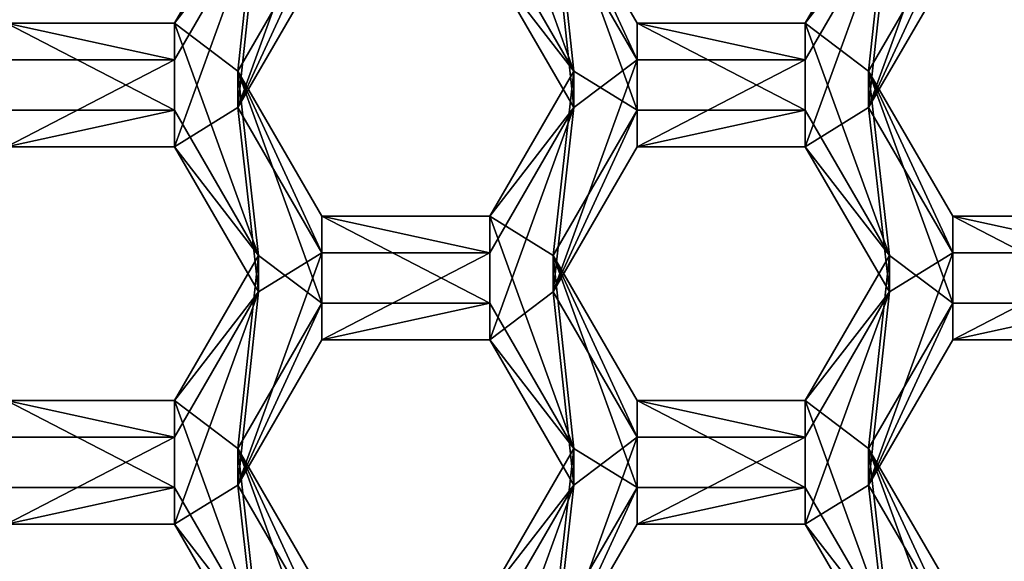
# Model space of a CAD drawing. Units: millimetres. Extents: x -32 to 32, y -122 to 32.
# Drawn here: x -7 to -3, y -101 to -99 of the extents above; entities that cross this region are included whole.
import ezdxf

# ---------------------------------------------------------------- set-up
doc = ezdxf.new("R2010")
doc.units = ezdxf.units.MM
doc.header["$LTSCALE"] = 81.481481
for name, color, linetype in [('1029', 7, 'CONTINUOUS'), ('1033', 7, 'CONTINUOUS'), ('1034', 7, 'CONTINUOUS'), ('1035', 7, 'CONTINUOUS'), ('1037', 7, 'CONTINUOUS'), ('1038', 7, 'CONTINUOUS'), ('1039', 7, 'CONTINUOUS'), ('1040', 7, 'CONTINUOUS'), ('361', 7, 'CONTINUOUS'), ('362', 7, 'CONTINUOUS'), ('5', 7, 'CONTINUOUS'), ('542', 7, 'CONTINUOUS'), ('543', 7, 'CONTINUOUS'), ('544', 7, 'CONTINUOUS'), ('549', 7, 'CONTINUOUS'), ('550', 7, 'CONTINUOUS'), ('572', 7, 'CONTINUOUS'), ('573', 7, 'CONTINUOUS'), ('574', 7, 'CONTINUOUS'), ('575', 7, 'CONTINUOUS'), ('576', 7, 'CONTINUOUS'), ('577', 7, 'CONTINUOUS'), ('579', 7, 'CONTINUOUS'), ('580', 7, 'CONTINUOUS'), ('581', 7, 'CONTINUOUS'), ('582', 7, 'CONTINUOUS'), ('617', 7, 'CONTINUOUS'), ('618', 7, 'CONTINUOUS'), ('619', 7, 'CONTINUOUS'), ('623', 7, 'CONTINUOUS'), ('624', 7, 'CONTINUOUS'), ('8', 7, 'CONTINUOUS'), ('981', 7, 'CONTINUOUS'), ('982', 7, 'CONTINUOUS'), ('986', 7, 'CONTINUOUS'), ('987', 7, 'CONTINUOUS'), ('988', 7, 'CONTINUOUS'), ('989', 7, 'CONTINUOUS'), ('990', 7, 'CONTINUOUS'), ('992', 7, 'CONTINUOUS')]:
    doc.layers.add(name, color=color, linetype=linetype)

msp = doc.modelspace()

# ---------------------------------------------------------------- linework, layer by layer
at = {"layer": '1029', "color": 7, "linetype": 'Continuous'}
for points in [[(-3.8462, -99.056, 95.4762), (-3.5575, -98.5579, 95.4327), (-3.5575, -98.4323, 96.8672), (-3.8462, -99.056, 95.4762)], [(-3.8462, -98.9304, 96.9108), (-3.8462, -99.056, 95.4762), (-3.5575, -98.4323, 96.8672), (-3.8462, -98.9304, 96.9108)]]:
    msp.add_3dface(points, dxfattribs=at)
at = {"layer": '1033', "color": 7, "linetype": 'Continuous'}
for points in [[(-2.9805, -99.554, 95.5198), (-3.5575, -99.554, 95.5198), (-3.5575, -99.4285, 96.9543), (-2.9805, -99.554, 95.5198)], [(-2.9805, -99.554, 95.5198), (-3.5575, -99.4285, 96.9543), (-2.9805, -99.4285, 96.9543), (-2.9805, -99.554, 95.5198)]]:
    msp.add_3dface(points, dxfattribs=at)
at = {"layer": '1034', "color": 7, "linetype": 'Continuous'}
for points in [[(-3.5575, -99.554, 95.5198), (-3.8462, -99.056, 95.4762), (-3.8462, -98.9304, 96.9108), (-3.5575, -99.554, 95.5198)], [(-3.5575, -99.554, 95.5198), (-3.8462, -98.9304, 96.9108), (-3.5575, -99.4285, 96.9543), (-3.5575, -99.554, 95.5198)]]:
    msp.add_3dface(points, dxfattribs=at)
at = {"layer": '1035', "color": 7, "linetype": 'Continuous'}
for points in [[(-6.0122, -99.056, 95.4762), (-5.7235, -98.5579, 95.4327), (-5.7235, -98.4323, 96.8672), (-6.0122, -99.056, 95.4762)], [(-6.0122, -98.9304, 96.9108), (-6.0122, -99.056, 95.4762), (-5.7235, -98.4323, 96.8672), (-6.0122, -98.9304, 96.9108)]]:
    msp.add_3dface(points, dxfattribs=at)
at = {"layer": '1037', "color": 7, "linetype": 'Continuous'}
for points in [[(-5.1465, -98.5579, 95.4327), (-4.8578, -98.9304, 96.9108), (-5.1465, -98.4323, 96.8672), (-5.1465, -98.5579, 95.4327)], [(-5.1465, -98.5579, 95.4327), (-4.8578, -99.056, 95.4762), (-4.8578, -98.9304, 96.9108), (-5.1465, -98.5579, 95.4327)]]:
    msp.add_3dface(points, dxfattribs=at)
at = {"layer": '1038', "color": 7, "linetype": 'Continuous'}
for points in [[(-4.8578, -99.056, 95.4762), (-5.1465, -99.4285, 96.9543), (-4.8578, -98.9304, 96.9108), (-4.8578, -99.056, 95.4762)], [(-4.8578, -99.056, 95.4762), (-5.1465, -99.554, 95.5198), (-5.1465, -99.4285, 96.9543), (-4.8578, -99.056, 95.4762)]]:
    msp.add_3dface(points, dxfattribs=at)
at = {"layer": '1039', "color": 7, "linetype": 'Continuous'}
for points in [[(-5.1465, -99.554, 95.5198), (-5.7235, -99.554, 95.5198), (-5.7235, -99.4285, 96.9543), (-5.1465, -99.554, 95.5198)], [(-5.1465, -99.554, 95.5198), (-5.7235, -99.4285, 96.9543), (-5.1465, -99.4285, 96.9543), (-5.1465, -99.554, 95.5198)]]:
    msp.add_3dface(points, dxfattribs=at)
at = {"layer": '1040', "color": 7, "linetype": 'Continuous'}
for points in [[(-5.7235, -99.554, 95.5198), (-6.0122, -99.056, 95.4762), (-6.0122, -98.9304, 96.9108), (-5.7235, -99.554, 95.5198)], [(-5.7235, -99.554, 95.5198), (-6.0122, -98.9304, 96.9108), (-5.7235, -99.4285, 96.9543), (-5.7235, -99.554, 95.5198)]]:
    msp.add_3dface(points, dxfattribs=at)
at = {"layer": '361', "color": 7, "linetype": 'Continuous'}
for points in [[(-5.9408, -98.3935, 95.4183), (-5.7235, -98.259, 95.4065), (-6.0122, -99.056, 95.4762), (-5.9408, -98.3935, 95.4183)], [(-6.0122, -99.056, 95.4762), (-5.7235, -98.259, 95.4065), (-5.7235, -98.5579, 95.4327), (-6.0122, -99.056, 95.4762)], [(-3.7748, -98.3935, 95.4183), (-3.5575, -98.259, 95.4065), (-3.8462, -99.056, 95.4762), (-3.7748, -98.3935, 95.4183)], [(-3.8462, -99.056, 95.4762), (-3.5575, -98.259, 95.4065), (-3.5575, -98.5579, 95.4327), (-3.8462, -99.056, 95.4762)], [(-6.2295, -98.8916, 95.4619), (-5.9408, -98.3935, 95.4183), (-6.2295, -99.1904, 95.488), (-6.2295, -98.8916, 95.4619)], [(-6.2295, -99.1904, 95.488), (-5.9408, -98.3935, 95.4183), (-6.0122, -99.056, 95.4762), (-6.2295, -99.1904, 95.488)], [(-5.1465, -98.5579, 95.4327), (-4.9292, -98.3935, 95.4183), (-4.8578, -99.056, 95.4762), (-5.1465, -98.5579, 95.4327)], [(-4.9292, -98.3935, 95.4183), (-4.6405, -98.8916, 95.4619), (-4.8578, -99.056, 95.4762), (-4.9292, -98.3935, 95.4183)], [(-4.0635, -98.8916, 95.4619), (-3.7748, -98.3935, 95.4183), (-4.0635, -99.1904, 95.488), (-4.0635, -98.8916, 95.4619)], [(-4.0635, -99.1904, 95.488), (-3.7748, -98.3935, 95.4183), (-3.8462, -99.056, 95.4762), (-4.0635, -99.1904, 95.488)], [(-6.8065, -98.8916, 95.4619), (-6.2295, -98.8916, 95.4619), (-6.8065, -99.1904, 95.488), (-6.8065, -98.8916, 95.4619)], [(-6.8065, -99.1904, 95.488), (-6.2295, -98.8916, 95.4619), (-6.2295, -99.1904, 95.488), (-6.8065, -99.1904, 95.488)], [(-4.9292, -99.6885, 95.5316), (-4.6405, -98.8916, 95.4619), (-4.6405, -99.1904, 95.488), (-4.9292, -99.6885, 95.5316)], [(-4.6405, -98.8916, 95.4619), (-4.9292, -99.6885, 95.5316), (-4.8578, -99.056, 95.4762), (-4.6405, -98.8916, 95.4619)], [(-4.6405, -98.8916, 95.4619), (-4.0635, -98.8916, 95.4619), (-4.6405, -99.1904, 95.488), (-4.6405, -98.8916, 95.4619)], [(-4.6405, -99.1904, 95.488), (-4.0635, -98.8916, 95.4619), (-4.0635, -99.1904, 95.488), (-4.6405, -99.1904, 95.488)], [(-5.9408, -99.6885, 95.5316), (-6.2295, -99.1904, 95.488), (-6.0122, -99.056, 95.4762), (-5.9408, -99.6885, 95.5316)], [(-5.9408, -99.6885, 95.5316), (-6.0122, -99.056, 95.4762), (-5.7235, -99.554, 95.5198), (-5.9408, -99.6885, 95.5316)], [(-4.8578, -99.056, 95.4762), (-4.9292, -99.6885, 95.5316), (-5.1465, -99.8529, 95.546), (-4.8578, -99.056, 95.4762)], [(-5.1465, -99.554, 95.5198), (-4.8578, -99.056, 95.4762), (-5.1465, -99.8529, 95.546), (-5.1465, -99.554, 95.5198)], [(-3.7748, -99.6885, 95.5316), (-4.0635, -99.1904, 95.488), (-3.8462, -99.056, 95.4762), (-3.7748, -99.6885, 95.5316)], [(-3.7748, -99.6885, 95.5316), (-3.8462, -99.056, 95.4762), (-3.5575, -99.554, 95.5198), (-3.7748, -99.6885, 95.5316)], [(-5.9408, -99.6885, 95.5316), (-5.7235, -99.554, 95.5198), (-6.0122, -100.351, 95.5895), (-5.9408, -99.6885, 95.5316)], [(-6.0122, -100.351, 95.5895), (-5.7235, -99.554, 95.5198), (-5.7235, -99.8529, 95.546), (-6.0122, -100.351, 95.5895)], [(-5.7235, -99.554, 95.5198), (-5.1465, -99.554, 95.5198), (-5.7235, -99.8529, 95.546), (-5.7235, -99.554, 95.5198)], [(-5.7235, -99.8529, 95.546), (-5.1465, -99.554, 95.5198), (-5.1465, -99.8529, 95.546), (-5.7235, -99.8529, 95.546)], [(-3.7748, -99.6885, 95.5316), (-3.5575, -99.554, 95.5198), (-3.8462, -100.351, 95.5895), (-3.7748, -99.6885, 95.5316)], [(-3.8462, -100.351, 95.5895), (-3.5575, -99.554, 95.5198), (-3.5575, -99.8529, 95.546), (-3.8462, -100.351, 95.5895)], [(-3.5575, -99.554, 95.5198), (-2.9805, -99.554, 95.5198), (-3.5575, -99.8529, 95.546), (-3.5575, -99.554, 95.5198)], [(-3.5575, -99.8529, 95.546), (-2.9805, -99.554, 95.5198), (-2.9805, -99.8529, 95.546), (-3.5575, -99.8529, 95.546)], [(-6.2295, -100.1866, 95.5752), (-5.9408, -99.6885, 95.5316), (-6.2295, -100.4855, 95.6013), (-6.2295, -100.1866, 95.5752)], [(-6.2295, -100.4855, 95.6013), (-5.9408, -99.6885, 95.5316), (-6.0122, -100.351, 95.5895), (-6.2295, -100.4855, 95.6013)], [(-5.1465, -99.8529, 95.546), (-4.9292, -99.6885, 95.5316), (-4.8578, -100.351, 95.5895), (-5.1465, -99.8529, 95.546)], [(-4.9292, -99.6885, 95.5316), (-4.6405, -100.1866, 95.5752), (-4.8578, -100.351, 95.5895), (-4.9292, -99.6885, 95.5316)], [(-4.0635, -100.1866, 95.5752), (-3.7748, -99.6885, 95.5316), (-4.0635, -100.4855, 95.6013), (-4.0635, -100.1866, 95.5752)], [(-4.0635, -100.4855, 95.6013), (-3.7748, -99.6885, 95.5316), (-3.8462, -100.351, 95.5895), (-4.0635, -100.4855, 95.6013)], [(-6.8065, -100.1866, 95.5752), (-6.2295, -100.1866, 95.5752), (-6.8065, -100.4855, 95.6013), (-6.8065, -100.1866, 95.5752)], [(-6.8065, -100.4855, 95.6013), (-6.2295, -100.1866, 95.5752), (-6.2295, -100.4855, 95.6013), (-6.8065, -100.4855, 95.6013)], [(-4.9292, -100.9836, 95.6449), (-4.6405, -100.1866, 95.5752), (-4.6405, -100.4855, 95.6013), (-4.9292, -100.9836, 95.6449)], [(-4.6405, -100.1866, 95.5752), (-4.9292, -100.9836, 95.6449), (-4.8578, -100.351, 95.5895), (-4.6405, -100.1866, 95.5752)], [(-4.6405, -100.1866, 95.5752), (-4.0635, -100.1866, 95.5752), (-4.6405, -100.4855, 95.6013), (-4.6405, -100.1866, 95.5752)], [(-4.6405, -100.4855, 95.6013), (-4.0635, -100.1866, 95.5752), (-4.0635, -100.4855, 95.6013), (-4.6405, -100.4855, 95.6013)], [(-5.9408, -100.9836, 95.6449), (-6.2295, -100.4855, 95.6013), (-6.0122, -100.351, 95.5895), (-5.9408, -100.9836, 95.6449)], [(-5.9408, -100.9836, 95.6449), (-6.0122, -100.351, 95.5895), (-5.7235, -100.8491, 95.6331), (-5.9408, -100.9836, 95.6449)], [(-4.8578, -100.351, 95.5895), (-4.9292, -100.9836, 95.6449), (-5.1465, -101.148, 95.6593), (-4.8578, -100.351, 95.5895)], [(-5.1465, -100.8491, 95.6331), (-4.8578, -100.351, 95.5895), (-5.1465, -101.148, 95.6593), (-5.1465, -100.8491, 95.6331)], [(-3.7748, -100.9836, 95.6449), (-4.0635, -100.4855, 95.6013), (-3.8462, -100.351, 95.5895), (-3.7748, -100.9836, 95.6449)], [(-3.7748, -100.9836, 95.6449), (-3.8462, -100.351, 95.5895), (-3.5575, -100.8491, 95.6331), (-3.7748, -100.9836, 95.6449)]]:
    msp.add_3dface(points, dxfattribs=at)
at = {"layer": '362', "color": 7, "linetype": 'Continuous'}
for points in [[(-4.9292, -98.268, 96.8528), (-5.1465, -98.1335, 96.841), (-4.8578, -98.9304, 96.9108), (-4.9292, -98.268, 96.8528)], [(-4.8578, -98.9304, 96.9108), (-5.1465, -98.1335, 96.841), (-5.1465, -98.4323, 96.8672), (-4.8578, -98.9304, 96.9108)], [(-5.9408, -98.268, 96.8528), (-6.2295, -98.7661, 96.8964), (-6.0122, -98.9304, 96.9108), (-5.9408, -98.268, 96.8528)], [(-5.9408, -98.268, 96.8528), (-6.0122, -98.9304, 96.9108), (-5.7235, -98.4323, 96.8672), (-5.9408, -98.268, 96.8528)], [(-4.6405, -98.7661, 96.8964), (-4.9292, -98.268, 96.8528), (-4.6405, -99.0649, 96.9225), (-4.6405, -98.7661, 96.8964)], [(-4.6405, -99.0649, 96.9225), (-4.9292, -98.268, 96.8528), (-4.8578, -98.9304, 96.9108), (-4.6405, -99.0649, 96.9225)], [(-3.7748, -98.268, 96.8528), (-4.0635, -98.7661, 96.8964), (-3.8462, -98.9304, 96.9108), (-3.7748, -98.268, 96.8528)], [(-3.7748, -98.268, 96.8528), (-3.8462, -98.9304, 96.9108), (-3.5575, -98.4323, 96.8672), (-3.7748, -98.268, 96.8528)], [(-6.2295, -98.7661, 96.8964), (-6.8065, -98.7661, 96.8964), (-6.2295, -99.0649, 96.9225), (-6.2295, -98.7661, 96.8964)], [(-6.2295, -99.0649, 96.9225), (-6.8065, -98.7661, 96.8964), (-6.8065, -99.0649, 96.9225), (-6.2295, -99.0649, 96.9225)], [(-5.9408, -99.563, 96.9661), (-6.2295, -98.7661, 96.8964), (-6.2295, -99.0649, 96.9225), (-5.9408, -99.563, 96.9661)], [(-6.2295, -98.7661, 96.8964), (-5.9408, -99.563, 96.9661), (-6.0122, -98.9304, 96.9108), (-6.2295, -98.7661, 96.8964)], [(-4.0635, -98.7661, 96.8964), (-4.6405, -98.7661, 96.8964), (-4.0635, -99.0649, 96.9225), (-4.0635, -98.7661, 96.8964)], [(-4.0635, -99.0649, 96.9225), (-4.6405, -98.7661, 96.8964), (-4.6405, -99.0649, 96.9225), (-4.0635, -99.0649, 96.9225)], [(-3.7748, -99.563, 96.9661), (-4.0635, -98.7661, 96.8964), (-4.0635, -99.0649, 96.9225), (-3.7748, -99.563, 96.9661)], [(-4.0635, -98.7661, 96.8964), (-3.7748, -99.563, 96.9661), (-3.8462, -98.9304, 96.9108), (-4.0635, -98.7661, 96.8964)], [(-6.0122, -98.9304, 96.9108), (-5.9408, -99.563, 96.9661), (-5.7235, -99.7274, 96.9805), (-6.0122, -98.9304, 96.9108)], [(-5.7235, -99.4285, 96.9543), (-6.0122, -98.9304, 96.9108), (-5.7235, -99.7274, 96.9805), (-5.7235, -99.4285, 96.9543)], [(-5.1465, -99.4285, 96.9543), (-4.9292, -99.563, 96.9661), (-4.8578, -98.9304, 96.9108), (-5.1465, -99.4285, 96.9543)], [(-4.9292, -99.563, 96.9661), (-4.6405, -99.0649, 96.9225), (-4.8578, -98.9304, 96.9108), (-4.9292, -99.563, 96.9661)], [(-3.8462, -98.9304, 96.9108), (-3.7748, -99.563, 96.9661), (-3.5575, -99.7274, 96.9805), (-3.8462, -98.9304, 96.9108)], [(-3.5575, -99.4285, 96.9543), (-3.8462, -98.9304, 96.9108), (-3.5575, -99.7274, 96.9805), (-3.5575, -99.4285, 96.9543)], [(-5.1465, -99.4285, 96.9543), (-5.7235, -99.4285, 96.9543), (-5.1465, -99.7274, 96.9805), (-5.1465, -99.4285, 96.9543)], [(-5.1465, -99.7274, 96.9805), (-5.7235, -99.4285, 96.9543), (-5.7235, -99.7274, 96.9805), (-5.1465, -99.7274, 96.9805)], [(-4.9292, -99.563, 96.9661), (-5.1465, -99.4285, 96.9543), (-4.8578, -100.2255, 97.0241), (-4.9292, -99.563, 96.9661)], [(-4.8578, -100.2255, 97.0241), (-5.1465, -99.4285, 96.9543), (-5.1465, -99.7274, 96.9805), (-4.8578, -100.2255, 97.0241)], [(-2.9805, -99.4285, 96.9543), (-3.5575, -99.4285, 96.9543), (-2.9805, -99.7274, 96.9805), (-2.9805, -99.4285, 96.9543)], [(-2.9805, -99.7274, 96.9805), (-3.5575, -99.4285, 96.9543), (-3.5575, -99.7274, 96.9805), (-2.9805, -99.7274, 96.9805)], [(-5.9408, -99.563, 96.9661), (-6.2295, -100.0611, 97.0097), (-6.0122, -100.2255, 97.0241), (-5.9408, -99.563, 96.9661)], [(-5.9408, -99.563, 96.9661), (-6.0122, -100.2255, 97.0241), (-5.7235, -99.7274, 96.9805), (-5.9408, -99.563, 96.9661)], [(-4.6405, -100.0611, 97.0097), (-4.9292, -99.563, 96.9661), (-4.6405, -100.36, 97.0358), (-4.6405, -100.0611, 97.0097)], [(-4.6405, -100.36, 97.0358), (-4.9292, -99.563, 96.9661), (-4.8578, -100.2255, 97.0241), (-4.6405, -100.36, 97.0358)], [(-3.7748, -99.563, 96.9661), (-4.0635, -100.0611, 97.0097), (-3.8462, -100.2255, 97.0241), (-3.7748, -99.563, 96.9661)], [(-3.7748, -99.563, 96.9661), (-3.8462, -100.2255, 97.0241), (-3.5575, -99.7274, 96.9805), (-3.7748, -99.563, 96.9661)], [(-6.2295, -100.0611, 97.0097), (-6.8065, -100.0611, 97.0097), (-6.2295, -100.36, 97.0358), (-6.2295, -100.0611, 97.0097)], [(-6.2295, -100.36, 97.0358), (-6.8065, -100.0611, 97.0097), (-6.8065, -100.36, 97.0358), (-6.2295, -100.36, 97.0358)], [(-5.9408, -100.8581, 97.0794), (-6.2295, -100.0611, 97.0097), (-6.2295, -100.36, 97.0358), (-5.9408, -100.8581, 97.0794)], [(-6.2295, -100.0611, 97.0097), (-5.9408, -100.8581, 97.0794), (-6.0122, -100.2255, 97.0241), (-6.2295, -100.0611, 97.0097)], [(-4.0635, -100.0611, 97.0097), (-4.6405, -100.0611, 97.0097), (-4.0635, -100.36, 97.0358), (-4.0635, -100.0611, 97.0097)], [(-4.0635, -100.36, 97.0358), (-4.6405, -100.0611, 97.0097), (-4.6405, -100.36, 97.0358), (-4.0635, -100.36, 97.0358)], [(-3.7748, -100.8581, 97.0794), (-4.0635, -100.0611, 97.0097), (-4.0635, -100.36, 97.0358), (-3.7748, -100.8581, 97.0794)], [(-4.0635, -100.0611, 97.0097), (-3.7748, -100.8581, 97.0794), (-3.8462, -100.2255, 97.0241), (-4.0635, -100.0611, 97.0097)], [(-6.0122, -100.2255, 97.0241), (-5.9408, -100.8581, 97.0794), (-5.7235, -101.0225, 97.0938), (-6.0122, -100.2255, 97.0241)], [(-5.7235, -100.7236, 97.0676), (-6.0122, -100.2255, 97.0241), (-5.7235, -101.0225, 97.0938), (-5.7235, -100.7236, 97.0676)], [(-5.1465, -100.7236, 97.0676), (-4.9292, -100.8581, 97.0794), (-4.8578, -100.2255, 97.0241), (-5.1465, -100.7236, 97.0676)], [(-4.9292, -100.8581, 97.0794), (-4.6405, -100.36, 97.0358), (-4.8578, -100.2255, 97.0241), (-4.9292, -100.8581, 97.0794)], [(-3.8462, -100.2255, 97.0241), (-3.7748, -100.8581, 97.0794), (-3.5575, -101.0225, 97.0938), (-3.8462, -100.2255, 97.0241)], [(-3.5575, -100.7236, 97.0676), (-3.8462, -100.2255, 97.0241), (-3.5575, -101.0225, 97.0938), (-3.5575, -100.7236, 97.0676)]]:
    msp.add_3dface(points, dxfattribs=at)
at = {"layer": '5', "color": 9, "linetype": 'Continuous', "true_color": 0xb1bdc9}
for points in [[(-20, -121, 118), (20, -121, 118), (16.31, -9.4135, 118), (-20, -121, 118)], [(9.4135, -16.31, 118), (-20, -121, 118), (16.31, -9.4135, 118), (9.4135, -16.31, 118)], [(-9.4135, -16.31, 118), (-20, -121, 118), (0, -18.8325, 118), (-9.4135, -16.31, 118)], [(0, -18.8325, 118), (-20, -121, 118), (9.4135, -16.31, 118), (0, -18.8325, 118)]]:
    msp.add_3dface(points, dxfattribs=at)
at = {"layer": '542', "color": 7, "linetype": 'Continuous'}
for points in [[(-4.9292, -100.9836, 95.6449), (-4.6405, -100.4855, 95.6013), (-4.6405, -100.36, 97.0358), (-4.9292, -100.9836, 95.6449)], [(-4.9292, -100.8581, 97.0794), (-4.9292, -100.9836, 95.6449), (-4.6405, -100.36, 97.0358), (-4.9292, -100.8581, 97.0794)]]:
    msp.add_3dface(points, dxfattribs=at)
at = {"layer": '543', "color": 7, "linetype": 'Continuous'}
for points in [[(-4.6405, -100.4855, 95.6013), (-4.0635, -100.4855, 95.6013), (-4.0635, -100.36, 97.0358), (-4.6405, -100.4855, 95.6013)], [(-4.6405, -100.4855, 95.6013), (-4.0635, -100.36, 97.0358), (-4.6405, -100.36, 97.0358), (-4.6405, -100.4855, 95.6013)]]:
    msp.add_3dface(points, dxfattribs=at)
at = {"layer": '544', "color": 7, "linetype": 'Continuous'}
for points in [[(-4.0635, -100.4855, 95.6013), (-3.7748, -100.8581, 97.0794), (-4.0635, -100.36, 97.0358), (-4.0635, -100.4855, 95.6013)], [(-4.0635, -100.4855, 95.6013), (-3.7748, -100.9836, 95.6449), (-3.7748, -100.8581, 97.0794), (-4.0635, -100.4855, 95.6013)]]:
    msp.add_3dface(points, dxfattribs=at)
at = {"layer": '549', "color": 7, "linetype": 'Continuous'}
for points in [[(-6.8065, -100.4855, 95.6013), (-6.2295, -100.4855, 95.6013), (-6.2295, -100.36, 97.0358), (-6.8065, -100.4855, 95.6013)], [(-6.8065, -100.4855, 95.6013), (-6.2295, -100.36, 97.0358), (-6.8065, -100.36, 97.0358), (-6.8065, -100.4855, 95.6013)]]:
    msp.add_3dface(points, dxfattribs=at)
at = {"layer": '550', "color": 7, "linetype": 'Continuous'}
for points in [[(-6.2295, -100.4855, 95.6013), (-5.9408, -100.8581, 97.0794), (-6.2295, -100.36, 97.0358), (-6.2295, -100.4855, 95.6013)], [(-6.2295, -100.4855, 95.6013), (-5.9408, -100.9836, 95.6449), (-5.9408, -100.8581, 97.0794), (-6.2295, -100.4855, 95.6013)]]:
    msp.add_3dface(points, dxfattribs=at)
at = {"layer": '572', "color": 7, "linetype": 'Continuous'}
for points in [[(-4.9292, -99.6885, 95.5316), (-4.6405, -99.1904, 95.488), (-4.6405, -99.0649, 96.9225), (-4.9292, -99.6885, 95.5316)], [(-4.9292, -99.563, 96.9661), (-4.9292, -99.6885, 95.5316), (-4.6405, -99.0649, 96.9225), (-4.9292, -99.563, 96.9661)]]:
    msp.add_3dface(points, dxfattribs=at)
at = {"layer": '573', "color": 7, "linetype": 'Continuous'}
for points in [[(-4.6405, -99.1904, 95.488), (-4.0635, -99.1904, 95.488), (-4.0635, -99.0649, 96.9225), (-4.6405, -99.1904, 95.488)], [(-4.6405, -99.1904, 95.488), (-4.0635, -99.0649, 96.9225), (-4.6405, -99.0649, 96.9225), (-4.6405, -99.1904, 95.488)]]:
    msp.add_3dface(points, dxfattribs=at)
at = {"layer": '574', "color": 7, "linetype": 'Continuous'}
for points in [[(-4.0635, -99.1904, 95.488), (-3.7748, -99.563, 96.9661), (-4.0635, -99.0649, 96.9225), (-4.0635, -99.1904, 95.488)], [(-4.0635, -99.1904, 95.488), (-3.7748, -99.6885, 95.5316), (-3.7748, -99.563, 96.9661), (-4.0635, -99.1904, 95.488)]]:
    msp.add_3dface(points, dxfattribs=at)
at = {"layer": '575', "color": 7, "linetype": 'Continuous'}
for points in [[(-3.7748, -99.6885, 95.5316), (-4.0635, -100.0611, 97.0097), (-3.7748, -99.563, 96.9661), (-3.7748, -99.6885, 95.5316)], [(-3.7748, -99.6885, 95.5316), (-4.0635, -100.1866, 95.5752), (-4.0635, -100.0611, 97.0097), (-3.7748, -99.6885, 95.5316)]]:
    msp.add_3dface(points, dxfattribs=at)
at = {"layer": '576', "color": 7, "linetype": 'Continuous'}
for points in [[(-4.0635, -100.1866, 95.5752), (-4.6405, -100.1866, 95.5752), (-4.6405, -100.0611, 97.0097), (-4.0635, -100.1866, 95.5752)], [(-4.0635, -100.1866, 95.5752), (-4.6405, -100.0611, 97.0097), (-4.0635, -100.0611, 97.0097), (-4.0635, -100.1866, 95.5752)]]:
    msp.add_3dface(points, dxfattribs=at)
at = {"layer": '577', "color": 7, "linetype": 'Continuous'}
for points in [[(-4.6405, -100.1866, 95.5752), (-4.9292, -99.6885, 95.5316), (-4.9292, -99.563, 96.9661), (-4.6405, -100.1866, 95.5752)], [(-4.6405, -100.1866, 95.5752), (-4.9292, -99.563, 96.9661), (-4.6405, -100.0611, 97.0097), (-4.6405, -100.1866, 95.5752)]]:
    msp.add_3dface(points, dxfattribs=at)
at = {"layer": '579', "color": 7, "linetype": 'Continuous'}
for points in [[(-6.8065, -99.1904, 95.488), (-6.2295, -99.1904, 95.488), (-6.2295, -99.0649, 96.9225), (-6.8065, -99.1904, 95.488)], [(-6.8065, -99.1904, 95.488), (-6.2295, -99.0649, 96.9225), (-6.8065, -99.0649, 96.9225), (-6.8065, -99.1904, 95.488)]]:
    msp.add_3dface(points, dxfattribs=at)
at = {"layer": '580', "color": 7, "linetype": 'Continuous'}
for points in [[(-6.2295, -99.1904, 95.488), (-5.9408, -99.563, 96.9661), (-6.2295, -99.0649, 96.9225), (-6.2295, -99.1904, 95.488)], [(-6.2295, -99.1904, 95.488), (-5.9408, -99.6885, 95.5316), (-5.9408, -99.563, 96.9661), (-6.2295, -99.1904, 95.488)]]:
    msp.add_3dface(points, dxfattribs=at)
at = {"layer": '581', "color": 7, "linetype": 'Continuous'}
for points in [[(-5.9408, -99.6885, 95.5316), (-6.2295, -100.0611, 97.0097), (-5.9408, -99.563, 96.9661), (-5.9408, -99.6885, 95.5316)], [(-5.9408, -99.6885, 95.5316), (-6.2295, -100.1866, 95.5752), (-6.2295, -100.0611, 97.0097), (-5.9408, -99.6885, 95.5316)]]:
    msp.add_3dface(points, dxfattribs=at)
at = {"layer": '582', "color": 7, "linetype": 'Continuous'}
for points in [[(-6.2295, -100.1866, 95.5752), (-6.8065, -100.1866, 95.5752), (-6.8065, -100.0611, 97.0097), (-6.2295, -100.1866, 95.5752)], [(-6.2295, -100.1866, 95.5752), (-6.8065, -100.0611, 97.0097), (-6.2295, -100.0611, 97.0097), (-6.2295, -100.1866, 95.5752)]]:
    msp.add_3dface(points, dxfattribs=at)
at = {"layer": '617', "color": 7, "linetype": 'Continuous'}
for points in [[(-3.7748, -98.3935, 95.4183), (-4.0635, -98.7661, 96.8964), (-3.7748, -98.268, 96.8528), (-3.7748, -98.3935, 95.4183)], [(-3.7748, -98.3935, 95.4183), (-4.0635, -98.8916, 95.4619), (-4.0635, -98.7661, 96.8964), (-3.7748, -98.3935, 95.4183)]]:
    msp.add_3dface(points, dxfattribs=at)
at = {"layer": '618', "color": 7, "linetype": 'Continuous'}
for points in [[(-4.0635, -98.8916, 95.4619), (-4.6405, -98.8916, 95.4619), (-4.6405, -98.7661, 96.8964), (-4.0635, -98.8916, 95.4619)], [(-4.0635, -98.8916, 95.4619), (-4.6405, -98.7661, 96.8964), (-4.0635, -98.7661, 96.8964), (-4.0635, -98.8916, 95.4619)]]:
    msp.add_3dface(points, dxfattribs=at)
at = {"layer": '619', "color": 7, "linetype": 'Continuous'}
for points in [[(-4.6405, -98.8916, 95.4619), (-4.9292, -98.3935, 95.4183), (-4.9292, -98.268, 96.8528), (-4.6405, -98.8916, 95.4619)], [(-4.6405, -98.8916, 95.4619), (-4.9292, -98.268, 96.8528), (-4.6405, -98.7661, 96.8964), (-4.6405, -98.8916, 95.4619)]]:
    msp.add_3dface(points, dxfattribs=at)
at = {"layer": '623', "color": 7, "linetype": 'Continuous'}
for points in [[(-5.9408, -98.3935, 95.4183), (-6.2295, -98.7661, 96.8964), (-5.9408, -98.268, 96.8528), (-5.9408, -98.3935, 95.4183)], [(-5.9408, -98.3935, 95.4183), (-6.2295, -98.8916, 95.4619), (-6.2295, -98.7661, 96.8964), (-5.9408, -98.3935, 95.4183)]]:
    msp.add_3dface(points, dxfattribs=at)
at = {"layer": '624', "color": 7, "linetype": 'Continuous'}
for points in [[(-6.2295, -98.8916, 95.4619), (-6.8065, -98.8916, 95.4619), (-6.8065, -98.7661, 96.8964), (-6.2295, -98.8916, 95.4619)], [(-6.2295, -98.8916, 95.4619), (-6.8065, -98.7661, 96.8964), (-6.2295, -98.7661, 96.8964), (-6.2295, -98.8916, 95.4619)]]:
    msp.add_3dface(points, dxfattribs=at)
at = {"layer": '8', "color": 9, "linetype": 'Continuous', "true_color": 0xb1bdc9}
for points in [[(-7.3199, -101.3947, 103), (-7.3199, -96.6053, 103), (7.3199, -101.3947, 103), (-7.3199, -101.3947, 103)], [(7.3199, -101.3947, 103), (-7.3199, -96.6053, 103), (7.3199, -96.6053, 103), (7.3199, -101.3947, 103)]]:
    msp.add_3dface(points, dxfattribs=at)
at = {"layer": '981', "color": 7, "linetype": 'Continuous'}
for points in [[(-3.8462, -100.351, 95.5895), (-3.5575, -99.8529, 95.546), (-3.5575, -99.7274, 96.9805), (-3.8462, -100.351, 95.5895)], [(-3.8462, -100.2255, 97.0241), (-3.8462, -100.351, 95.5895), (-3.5575, -99.7274, 96.9805), (-3.8462, -100.2255, 97.0241)]]:
    msp.add_3dface(points, dxfattribs=at)
at = {"layer": '982', "color": 7, "linetype": 'Continuous'}
for points in [[(-3.5575, -99.8529, 95.546), (-2.9805, -99.8529, 95.546), (-2.9805, -99.7274, 96.9805), (-3.5575, -99.8529, 95.546)], [(-3.5575, -99.8529, 95.546), (-2.9805, -99.7274, 96.9805), (-3.5575, -99.7274, 96.9805), (-3.5575, -99.8529, 95.546)]]:
    msp.add_3dface(points, dxfattribs=at)
at = {"layer": '986', "color": 7, "linetype": 'Continuous'}
for points in [[(-3.5575, -100.8491, 95.6331), (-3.8462, -100.351, 95.5895), (-3.8462, -100.2255, 97.0241), (-3.5575, -100.8491, 95.6331)], [(-3.5575, -100.8491, 95.6331), (-3.8462, -100.2255, 97.0241), (-3.5575, -100.7236, 97.0676), (-3.5575, -100.8491, 95.6331)]]:
    msp.add_3dface(points, dxfattribs=at)
at = {"layer": '987', "color": 7, "linetype": 'Continuous'}
for points in [[(-6.0122, -100.351, 95.5895), (-5.7235, -99.8529, 95.546), (-5.7235, -99.7274, 96.9805), (-6.0122, -100.351, 95.5895)], [(-6.0122, -100.2255, 97.0241), (-6.0122, -100.351, 95.5895), (-5.7235, -99.7274, 96.9805), (-6.0122, -100.2255, 97.0241)]]:
    msp.add_3dface(points, dxfattribs=at)
at = {"layer": '988', "color": 7, "linetype": 'Continuous'}
for points in [[(-5.7235, -99.8529, 95.546), (-5.1465, -99.8529, 95.546), (-5.1465, -99.7274, 96.9805), (-5.7235, -99.8529, 95.546)], [(-5.7235, -99.8529, 95.546), (-5.1465, -99.7274, 96.9805), (-5.7235, -99.7274, 96.9805), (-5.7235, -99.8529, 95.546)]]:
    msp.add_3dface(points, dxfattribs=at)
at = {"layer": '989', "color": 7, "linetype": 'Continuous'}
for points in [[(-5.1465, -99.8529, 95.546), (-4.8578, -100.2255, 97.0241), (-5.1465, -99.7274, 96.9805), (-5.1465, -99.8529, 95.546)], [(-5.1465, -99.8529, 95.546), (-4.8578, -100.351, 95.5895), (-4.8578, -100.2255, 97.0241), (-5.1465, -99.8529, 95.546)]]:
    msp.add_3dface(points, dxfattribs=at)
at = {"layer": '990', "color": 7, "linetype": 'Continuous'}
for points in [[(-4.8578, -100.351, 95.5895), (-5.1465, -100.7236, 97.0676), (-4.8578, -100.2255, 97.0241), (-4.8578, -100.351, 95.5895)], [(-4.8578, -100.351, 95.5895), (-5.1465, -100.8491, 95.6331), (-5.1465, -100.7236, 97.0676), (-4.8578, -100.351, 95.5895)]]:
    msp.add_3dface(points, dxfattribs=at)
at = {"layer": '992', "color": 7, "linetype": 'Continuous'}
for points in [[(-5.7235, -100.8491, 95.6331), (-6.0122, -100.351, 95.5895), (-6.0122, -100.2255, 97.0241), (-5.7235, -100.8491, 95.6331)], [(-5.7235, -100.8491, 95.6331), (-6.0122, -100.2255, 97.0241), (-5.7235, -100.7236, 97.0676), (-5.7235, -100.8491, 95.6331)]]:
    msp.add_3dface(points, dxfattribs=at)

doc.saveas('drawing.dxf')
